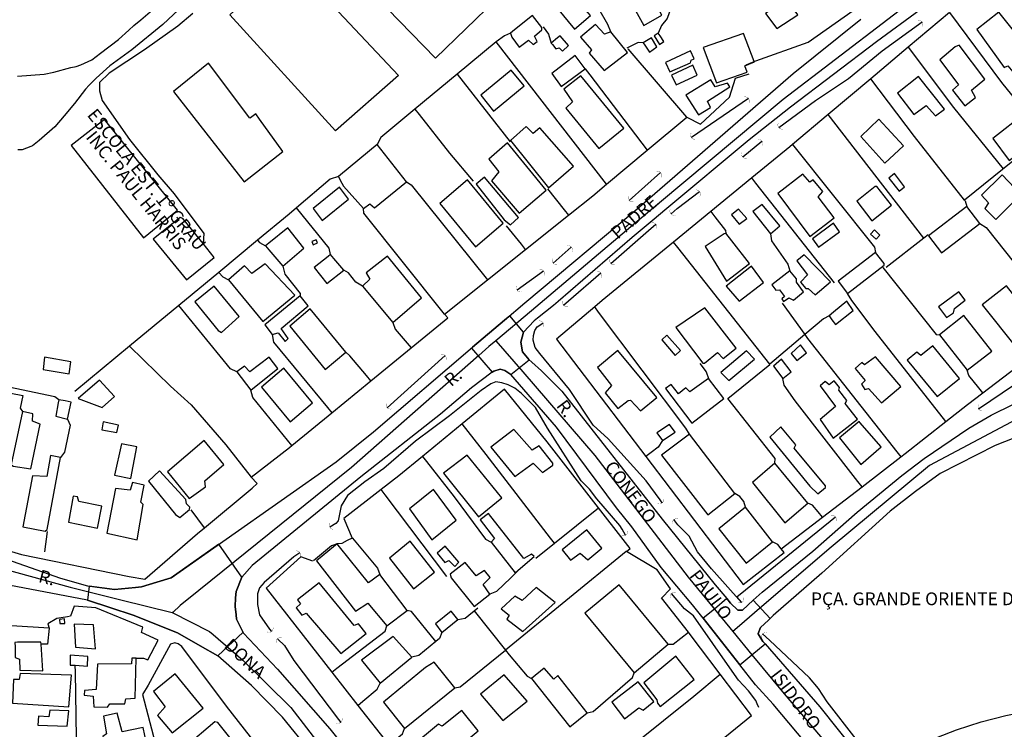
# Model space of a CAD drawing. Units: millimetres. Extents: x 175896 to 180721, y 1668726 to 1671507.
# Drawn here: x 177842 to 178034, y 1670447 to 1670585 of the extents above; entities that cross this region are included whole.
import ezdxf
from ezdxf.enums import TextEntityAlignment as Align

# ---------------------------------------------------------------- set-up
doc = ezdxf.new("R2010")
doc.units = ezdxf.units.MM
for name, color, linetype in [('V-AREA_VERDE', 3, 'Continuous'), ('V-BUEIRO', 5, 'Continuous'), ('V-CRUZAMENTO', 1, 'Continuous'), ('V-EDIFICACAO', 7, 'Continuous'), ('V-EDIFICACAO_IDENTIFICADA', 210, 'Continuous'), ('V-EIXO_DE_LOGRADOURO', 3, 'Continuous'), ('V-LOTE', 1, 'Continuous'), ('V-NOME_DOS_LOGRADOUROS', 7, 'Continuous'), ('V-QUADRA', 21, 'Continuous'), ('V-REFERENCIA', 6, 'Continuous'), ('V-TESTADA', 5, 'Continuous'), ('V-VALETA', 173, 'Continuous')]:
    doc.layers.add(name, color=color, linetype=linetype)

# ---------------------------------------------------------------- blocks, each defined once
blk = doc.blocks.new('305')
at = {"color": 0, "linetype": 'ByBlock', "lineweight": -2, "const_width": 0.05}
blk.add_lwpolyline([(0.73, 0.39, 0.60863), (-0.73, 0.38)], format="xyb", dxfattribs=at)
blk = doc.blocks.new('872FIIIP_img_geo')
at = {"layer": 'V-AREA_VERDE'}
blk.add_lwpolyline([(178038.08, 1670504.28), (178032.61, 1670502.14), (178021.88, 1670496.67), (178017.05, 1670493.19), (178012.07, 1670489.34), (177998.75, 1670477.25), (177989.27, 1670468.95), (177988.32, 1670468.06), (177988.32, 1670468.06), (177986.75, 1670466.59), (177986.29, 1670465.45), (177986.29, 1670465.44), (177986.29, 1670465.44), (177986.35, 1670465.35), (177986.35, 1670465.35), (177987.24, 1670463.9), (177987.67, 1670463.4), (177987.67, 1670463.4), (177998.34, 1670451.12), (178009.65, 1670436.99)], dxfattribs=at)
at = {"layer": 'V-CRUZAMENTO'}
for points in [[(177940.02, 1670522.36), (177940.48, 1670524.32), (177937.81, 1670527.51), (177936.77, 1670526.64), (177930.56, 1670521.35), (177930.55, 1670521.34), (177930.38, 1670521.19), (177934.4, 1670516.48), (177934.69, 1670516.7), (177935.93, 1670517.06), (177936.84, 1670516.8), (177938.06, 1670516.01), (177941.6, 1670518.87), (177940.33, 1670520.44)], [(177884.4, 1670473.66), (177885.49, 1670476.47), (177881, 1670482.86), (177871.7, 1670476.33), (177868.9, 1670475.47), (177865.93, 1670474.55), (177864.79, 1670474.44), (177860.68, 1670474.05), (177855.72, 1670474.69), (177855.37, 1670471.94), (177859.96, 1670470.45), (177864.3, 1670469.04), (177872.96, 1670465.59), (177877.41, 1670463.02), (177880.83, 1670461.05), (177885.76, 1670465.68), (177884.49, 1670468.22), (177884.4, 1670469.08), (177884.39, 1670469.07), (177884.19, 1670470.73), (177884.31, 1670472.39)], [(177982.74, 1670459.32), (177985.1, 1670461.27), (177985.1, 1670461.27), (177987.67, 1670463.4), (177987.67, 1670463.4), (177987.24, 1670463.9), (177986.35, 1670465.35), (177986.35, 1670465.35), (177986.29, 1670465.44), (177986.29, 1670465.44), (177986.29, 1670465.45), (177986.75, 1670466.59), (177988.32, 1670468.06), (177988.32, 1670468.06), (177988.67, 1670468.39), (177988.67, 1670468.39), (177985.36, 1670471.93), (177985.36, 1670471.93), (177983.25, 1670470.01), (177982.34, 1670469.96), (177980.94, 1670471.39), (177980.23, 1670472.24), (177980.23, 1670472.24), (177977.77, 1670470.2), (177977.77, 1670470.2), (177975.6, 1670468.41), (177975.6, 1670468.41), (177982.74, 1670459.32)]]:
    blk.add_lwpolyline(points, close=True, dxfattribs=at)
at = {"layer": 'V-EDIFICACAO'}
for points in [[(177950.16, 1670590.12), (177949.31, 1670589.42), (177947.11, 1670587.61), (177950.45, 1670583.5), (177953.6, 1670586.14), (177950.83, 1670589.35), (177950.16, 1670590.12)], [(177961.4, 1670588.88), (177963.98, 1670584.2), (177967.51, 1670586.24), (177964.96, 1670590.92), (177961.4, 1670588.88)], [(177988.58, 1670588.47), (177989.09, 1670587.48), (177987.78, 1670586.56), (177989.95, 1670583.63), (177994.09, 1670586.3), (177991.32, 1670590.06), (177988.58, 1670588.47)], [(177937.94, 1670582.71), (177938.2, 1670581.9), (177939.66, 1670579.97), (177941.48, 1670581.34), (177942.37, 1670580.48), (177943.19, 1670581.08), (177942.69, 1670582.1), (177944.09, 1670583.37), (177944.09, 1670583.79), (177942.24, 1670586.14), (177938.77, 1670583.37), (177937.94, 1670582.71)], [(178029, 1670583.44), (178034.35, 1670576.02), (178035.08, 1670576.31), (178036.35, 1670574.75), (178040.33, 1670577.99), (178033.33, 1670586.81), (178029, 1670583.44)], [(177956.34, 1670582.51), (177954.59, 1670584.39), (177951.63, 1670581.94), (177953.76, 1670579.43), (177953.35, 1670578.79), (177956.24, 1670575.42), (177960.79, 1670578.95), (177957.58, 1670582.96), (177956.34, 1670582.51)], [(177945.93, 1670580.76), (177946.15, 1670580.48), (177946.82, 1670579.65), (177947.46, 1670579.81), (177948.1, 1670579.2), (177949.27, 1670580.29), (177947.65, 1670582.16), (177947.18, 1670581.78), (177945.93, 1670580.76)], [(177966.81, 1670582.71), (177966.02, 1670582.18), (177967.03, 1670580.51), (177967.89, 1670581.08), (177967.16, 1670582.18), (177966.81, 1670582.71)], [(177985.56, 1670577.17), (177983.49, 1670582.64), (177975.56, 1670579.87), (177978.2, 1670573), (177984.16, 1670575.1), (177983.74, 1670576.34), (177985.59, 1670577.1)], [(177963.88, 1670580.8), (177964.17, 1670580.37), (177965.09, 1670578.98), (177966.56, 1670580.03), (177965.5, 1670581.78), (177964.88, 1670581.4), (177963.88, 1670580.8)], [(178024.8, 1670580.03), (178021.77, 1670577.49), (178025.43, 1670572.58), (178024.29, 1670571.53), (178026.68, 1670568.48), (178028.74, 1670570.13), (178027.98, 1670571.57), (178030.56, 1670573.7), (178025.56, 1670580.32), (178024.8, 1670580.03)], [(177946.06, 1670574.84), (177947.84, 1670572.27), (177952.52, 1670575.74), (177950.61, 1670578.31), (177946.06, 1670574.84)], [(177968.21, 1670576.98), (177969.07, 1670575.13), (177973.08, 1670576.88), (177973.27, 1670577.39), (177973.81, 1670577.68), (177973.14, 1670579.27), (177968.21, 1670576.98)], [(177969.42, 1670574.49), (177970.31, 1670572.58), (177974.42, 1670574.49), (177973.59, 1670576.44), (177969.42, 1670574.49)], [(177932.15, 1670570.58), (177934.66, 1670567.49), (177940.62, 1670572.39), (177938.13, 1670575.48), (177932.15, 1670570.58)], [(177951.72, 1670574.37), (177948.38, 1670571.79), (177950.1, 1670569.31), (177948.8, 1670568.07), (177955.19, 1670560.17), (177960.13, 1670564.15), (177951.72, 1670574.37)], [(177972.19, 1670570.58), (177974.7, 1670566.76), (177977.03, 1670568.19), (177976.45, 1670569.4), (177980.78, 1670572.2), (177980.34, 1670572.93), (177977.92, 1670572.2), (177977.09, 1670573.6), (177972.19, 1670570.58)], [(178013.5, 1670570.99), (178016.71, 1670566.79), (178019.13, 1670568.57), (178020.95, 1670566.57), (178022.67, 1670567.84), (178017.61, 1670574.24), (178013.5, 1670570.99)], [(178032.15, 1670562.15), (178035.33, 1670557.85), (178041.54, 1670562.72), (178038.42, 1670567.08), (178032.15, 1670562.15)], [(178009.87, 1670565.93), (178006.34, 1670562.53), (178011.02, 1670557.28), (178014.68, 1670560.71), (178009.87, 1670565.93)], [(177943.7, 1670564.18), (177942.37, 1670563.1), (177941.06, 1670564.47), (177937.97, 1670561.7), (177945.42, 1670552.5), (177950.26, 1670556.7), (177943.7, 1670564.18)], [(177937.37, 1670561.29), (177933.77, 1670558.07), (177935.71, 1670555.59), (177934.28, 1670553.87), (177939.69, 1670547.54), (177944.91, 1670552.06), (177937.37, 1670561.29)], [(177904.37, 1670554.7), (177904.72, 1670554.01), (177905.35, 1670552.79), (177909.27, 1670548.46), (177910.51, 1670549.35), (177911.4, 1670548.59), (177917.64, 1670553.65), (177911.94, 1670560.94), (177904.78, 1670555.04), (177904.37, 1670554.7)], [(178012.93, 1670555.3), (178011.84, 1670554.35), (178013.88, 1670551.83), (178014.9, 1670552.69), (178012.93, 1670555.3)], [(177929.57, 1670554.03), (177924.16, 1670549.41), (177931.13, 1670540.98), (177936.51, 1670545.56), (177929.57, 1670554.03)], [(177932.88, 1670554.6), (177931.26, 1670553.17), (177936.73, 1670546.23), (177937.97, 1670545.25), (177939.53, 1670546.68), (177932.88, 1670554.6)], [(177997.05, 1670554.03), (177996.38, 1670553.62), (177995.01, 1670555.18), (177990.17, 1670551.39), (177996.44, 1670542.99), (178001.18, 1670546.61), (177998.06, 1670550.72), (177998.95, 1670551.8), (177997.05, 1670554.03)], [(178029.89, 1670551.07), (178031.29, 1670549.54), (178030.56, 1670548.43), (178032.69, 1670546.33), (178037.62, 1670551.16), (178033.96, 1670555.02), (178029.89, 1670551.07)], [(177899.43, 1670548.43), (177901.21, 1670546.1), (177906.34, 1670550.24), (177904.59, 1670552.63), (177899.43, 1670548.43)], [(178009.14, 1670552.76), (178005.61, 1670549.89), (178008.53, 1670546.07), (178012.32, 1670549.1), (178009.52, 1670552.76), (178009.14, 1670552.76)], [(177981.1, 1670547.19), (177982.63, 1670545.37), (177984.09, 1670546.49), (177982.47, 1670548.3), (177981.1, 1670547.19)], [(177987.08, 1670549.26), (177985.27, 1670547.86), (177988.71, 1670543.53), (177990.52, 1670545.05), (177987.08, 1670549.26)], [(178019.58, 1670543.08), (178022.09, 1670539.8), (178029.57, 1670545.5), (178027.09, 1670548.84), (178019.58, 1670543.08)], [(177877.96, 1670541.59), (177874.03, 1670546.49), (177873.46, 1670546.71), (177868.24, 1670542.48), (177874.73, 1670534.52), (177880.15, 1670538.85)], [(177996.95, 1670542.51), (177998.13, 1670540.88), (178002.2, 1670543.91), (178001.02, 1670545.6), (177996.95, 1670542.51)], [(177890.17, 1670541.14), (177890.8, 1670540.4), (177893.54, 1670537.16), (177897.65, 1670540.73), (177894.5, 1670544.67), (177890.8, 1670541.65), (177890.17, 1670541.14)], [(178009.04, 1670544.29), (178008.28, 1670543.46), (178009.36, 1670542.48), (178010.09, 1670543.27), (178009.04, 1670544.29)], [(177900.01, 1670542.35), (177899.21, 1670542.03), (177899.43, 1670541.33), (177900.32, 1670541.71), (177900.01, 1670542.35)], [(177979.99, 1670543.65), (177979.71, 1670543.47), (177975.98, 1670541.04), (177980.15, 1670534.26), (177984.6, 1670537.73), (177981.17, 1670542.13), (177979.99, 1670543.65)], [(178001.95, 1670534.23), (178003.73, 1670531.85), (178010.89, 1670537.38), (178010.92, 1670537.7), (178009.2, 1670539.83), (178001.95, 1670534.23)], [(177902.84, 1670539.48), (177902.35, 1670539.08), (177899.66, 1670536.91), (177902.11, 1670533.79), (177905.42, 1670536.4), (177903.49, 1670538.71), (177902.84, 1670539.48)], [(177909.81, 1670535.89), (177910.48, 1670534.65), (177909.11, 1670533.28), (177915, 1670526.21), (177920.6, 1670530.99), (177913.95, 1670539.17), (177909.81, 1670535.89)], [(177995.33, 1670539.39), (177993.89, 1670538.21), (177995.96, 1670535.47), (177994.59, 1670534.07), (177995.64, 1670532.8), (177996.09, 1670532.83), (177997.46, 1670531.59), (178000.45, 1670534.11), (177995.33, 1670539.39)], [(177887.47, 1670535.73), (177886.07, 1670537.26), (177882.91, 1670534.49), (177889.63, 1670526.37), (177895.84, 1670531.53), (177890.08, 1670537.64), (177887.47, 1670535.73)], [(177980.08, 1670533.28), (177982.63, 1670530.32), (177987.37, 1670534.01), (177985.05, 1670537.16), (177980.08, 1670533.28)], [(177988.99, 1670533.56), (177989.76, 1670532.48), (177990.46, 1670532.55), (177991.44, 1670531.27), (177990.97, 1670530.83), (177991.25, 1670530.29), (177992.33, 1670530.99), (177993.23, 1670530.57), (177995.2, 1670532.16), (177993.83, 1670534.04), (177993.83, 1670534.68), (177992.49, 1670536.27), (177988.99, 1670533.56)], [(177876.33, 1670530.22), (177880.88, 1670524.65), (177881.58, 1670524.21), (177885.01, 1670527.33), (177880.15, 1670533.25), (177876.33, 1670530.22)], [(178021.55, 1670529.24), (178023.11, 1670527.14), (178024.45, 1670528.06), (178024.67, 1670528.89), (178026.71, 1670530.54), (178025.47, 1670532.16), (178021.55, 1670529.24)], [(178030.05, 1670529.65), (178036.77, 1670521.22), (178041.38, 1670524.97), (178034.79, 1670533.37), (178030.05, 1670529.65)], [(177890.01, 1670525.74), (177891.44, 1670523.86), (177892.62, 1670524.18), (177893.99, 1670522.49), (177894.59, 1670523.03), (177893.19, 1670525.04), (177898.45, 1670529.43), (177896.92, 1670531.4), (177890.01, 1670525.74)], [(178000.16, 1670527.49), (178000.71, 1670526.73), (178001.41, 1670525.77), (178004.87, 1670528.54), (178003.63, 1670530.32), (178001.05, 1670528.22), (178000.16, 1670527.49)], [(177898.89, 1670528.82), (177894.88, 1670525.48), (177901.76, 1670516.98), (177905.83, 1670520.36), (177898.89, 1670528.82)], [(177970.28, 1670525.23), (177975.53, 1670518.26), (177975.82, 1670518.22), (177978.36, 1670520.29), (177979.51, 1670519.15), (177982.02, 1670521.18), (177975.94, 1670529.05), (177970.28, 1670525.23)], [(178026.45, 1670527.52), (178021.71, 1670523.76), (178027.15, 1670516.89), (178031.96, 1670520.61), (178026.45, 1670527.52)], [(177968.5, 1670523.73), (177967.51, 1670522.81), (177970.12, 1670519.75), (177971.14, 1670520.71), (177968.5, 1670523.73)], [(177958.95, 1670520.71), (177954.94, 1670517.4), (177957.68, 1670513.9), (177956.43, 1670512.46), (177958.95, 1670509.41), (177960.95, 1670510.97), (177961.37, 1670511), (177963.34, 1670508.9), (177966.52, 1670511.54), (177958.95, 1670520.71)], [(177979.03, 1670516.44), (177980.62, 1670514.82), (177985.59, 1670519.05), (177984.06, 1670520.64), (177979.03, 1670516.44)], [(177992.75, 1670520.1), (177993.89, 1670518.73), (177995.74, 1670520.26), (177994.56, 1670521.85), (177992.75, 1670520.1)], [(178020.44, 1670521.6), (178018.11, 1670519.75), (178017.32, 1670520.36), (178015.44, 1670518.8), (178021.27, 1670511.73), (178025.66, 1670515.26), (178020.44, 1670521.6)], [(177847.01, 1670519.4), (177846.73, 1670516.98), (177851.82, 1670516.16), (177852.11, 1670518.51), (177847.01, 1670519.4)], [(177887.08, 1670516.54), (177886.07, 1670517.68), (177884.54, 1670516.54), (177887.27, 1670512.97), (177892.53, 1670517.17), (177890.84, 1670519.4), (177887.08, 1670516.54)], [(177990.9, 1670518.99), (177989.34, 1670517.65), (177991.16, 1670515.26), (177992.78, 1670516.54), (177990.9, 1670518.99)], [(178009.2, 1670519.5), (178007.1, 1670517.91), (178006.59, 1670518.35), (178005.29, 1670517.21), (178007.2, 1670514.85), (178006.47, 1670514.12), (178007.13, 1670513.1), (178007.87, 1670513.32), (178010.41, 1670510.49), (178014.17, 1670513.7), (178009.2, 1670519.5)], [(177893.74, 1670517.27), (177889.38, 1670513.55), (177894.98, 1670506.8), (177899.34, 1670510.52), (177893.74, 1670517.27)], [(177857.74, 1670514.95), (177853.6, 1670511.32), (177858.25, 1670509.6), (177860.64, 1670511.7), (177857.74, 1670514.95)], [(177972.98, 1670512.65), (177972.22, 1670513.42), (177970.76, 1670512.27), (177969.32, 1670514.09), (177968.24, 1670513.26), (177973.37, 1670506.51), (177979.64, 1670511.35), (177976.64, 1670515.23), (177972.98, 1670512.65)], [(178002.07, 1670512.97), (178002.2, 1670513.51), (178001.15, 1670514.79), (178000.16, 1670514.02), (177999.37, 1670514.63), (177998.41, 1670513.83), (178001.44, 1670509.79), (177998.41, 1670507.24), (178000.96, 1670503.62), (178005.73, 1670507.31), (178003.28, 1670510.33), (178003.63, 1670510.94), (178002.07, 1670512.97)], [(177849.78, 1670511.1), (177849.66, 1670510.48), (177849.18, 1670507.88), (177851.5, 1670507.31), (177852.23, 1670510.62), (177851.01, 1670510.86), (177849.78, 1670511.1)], [(177840.52, 1670498.46), (177840.9, 1670498.11), (177844.31, 1670497.57), (177846.15, 1670506.32), (177844.63, 1670506.93), (177844.75, 1670508.33), (177842.72, 1670508.77), (177840.52, 1670498.46)], [(177858.44, 1670506.77), (177858.18, 1670505.24), (177861.14, 1670504.67), (177861.46, 1670506.13), (177858.44, 1670506.77)], [(177938.61, 1670505.3), (177934.12, 1670501.8), (177938.8, 1670496.07), (177942.4, 1670498.71), (177944.24, 1670496.9), (177946.22, 1670498.33), (177946.25, 1670498.68), (177943.58, 1670502.12), (177942.18, 1670501.23), (177938.61, 1670505.3)], [(177966.52, 1670504.6), (177967.64, 1670503.11), (177970.12, 1670504.79), (177969.04, 1670506.29), (177966.52, 1670504.6)], [(177990.78, 1670505.78), (177988.58, 1670503.81), (177996.38, 1670494.23), (177998, 1670492.73), (177999.5, 1670493.97), (177999.5, 1670494.29), (177993.32, 1670501.61), (177993.67, 1670502.28), (177990.78, 1670505.78)], [(178006.19, 1670506.68), (178006.05, 1670506.83), (178002.2, 1670503.65), (178006.37, 1670498.46), (178010.35, 1670501.9)], [(177967.48, 1670500.24), (177976.52, 1670488.59), (177981.74, 1670492.79), (177972.92, 1670504.38), (177967.48, 1670500.24)], [(177862.04, 1670502.5), (177860.67, 1670496.36), (177863.88, 1670495.72), (177865, 1670501.9), (177862.04, 1670502.5)], [(177871.01, 1670497), (177875.24, 1670491.78), (177878.43, 1670494.1), (177878.27, 1670495.25), (177881.99, 1670498.43), (177878.17, 1670503.14), (177871.01, 1670497)], [(177844.66, 1670496.26), (177842.75, 1670486.27), (177847.14, 1670485.41), (177847.49, 1670485.73), (177850.13, 1670499.83), (177848.19, 1670500.21), (177847.43, 1670496.07), (177844.66, 1670496.26)], [(177929.51, 1670500.27), (177924.89, 1670496.74), (177931.7, 1670488.24), (177936.26, 1670491.94), (177929.51, 1670500.27)], [(177985.21, 1670494.96), (177991.54, 1670487.07), (177995.99, 1670490.89), (177989.6, 1670498.71), (177985.21, 1670494.96)], [(177869.48, 1670497.22), (177867.32, 1670495.21), (177872.6, 1670488.66), (177873.43, 1670488.08), (177875.28, 1670489.68), (177875.34, 1670490.09), (177874.73, 1670490.76), (177874.58, 1670491.59), (177869.48, 1670497.22)], [(177860.86, 1670493.78), (177859.14, 1670485.03), (177865.06, 1670483.72), (177866.27, 1670490.63), (177865.79, 1670491.08), (177866.43, 1670494.42), (177864.2, 1670494.9), (177863.75, 1670493.46), (177860.86, 1670493.78)], [(177853.67, 1670491.24), (177853.44, 1670492.13), (177852.58, 1670492.29), (177851.66, 1670487.16), (177857.36, 1670486.02), (177858.22, 1670490.28), (177853.67, 1670491.24)], [(177922.92, 1670493.56), (177918.27, 1670489.8), (177922.63, 1670483.76), (177927.38, 1670487.58), (177922.92, 1670493.56)], [(177978.65, 1670485.89), (177984, 1670479.17), (177989.09, 1670483.31), (177983.84, 1670490.12), (177978.65, 1670485.89)], [(177939.95, 1670478.22), (177942.56, 1670480.48), (177942.08, 1670480.92), (177940.58, 1670480.06), (177933.68, 1670488.85), (177932.05, 1670487.64), (177934.82, 1670484.01), (177934.19, 1670483.25), (177938.87, 1670477.29)], [(177948.06, 1670481.75), (177949.69, 1670479.75), (177951.56, 1670481.11), (177953.06, 1670479.81), (177955.83, 1670482.1), (177952.9, 1670485.7), (177948.06, 1670481.75)], [(177904.11, 1670482.96), (177903.42, 1670482.39), (177900.07, 1670479.62), (177907.71, 1670469.78), (177910.13, 1670471.38), (177913.82, 1670466.95), (177917.83, 1670469.94), (177912.48, 1670476.98), (177910.22, 1670475.32), (177904.57, 1670482.39), (177904.11, 1670482.96)], [(177918.4, 1670483.47), (177914.33, 1670480.16), (177919.01, 1670474.14), (177923.11, 1670477.39), (177918.4, 1670483.47)], [(177925.24, 1670482.48), (177923.68, 1670481.15), (177925.12, 1670479.33), (177925.91, 1670479.71), (177927.09, 1670478.54), (177927.89, 1670479.36), (177925.24, 1670482.48)], [(177931.26, 1670476.69), (177929.09, 1670479.33), (177926.2, 1670477.01), (177926.39, 1670476.34), (177930.91, 1670470.68), (177933.93, 1670473.13), (177932.66, 1670475), (177934, 1670476.37), (177932.91, 1670477.74), (177931.26, 1670476.69)], [(177900.61, 1670475.35), (177896.38, 1670472.01), (177896.95, 1670471.22), (177896.12, 1670470.42), (177897.24, 1670469.02), (177898.06, 1670469.43), (177904.87, 1670461.54), (177909.81, 1670465.42), (177908.28, 1670467.3), (177907.42, 1670467.01), (177900.61, 1670475.35)], [(177959.17, 1670474.97), (177952.46, 1670469.4), (177962.1, 1670457.72), (177968.78, 1670463.32), (177959.17, 1670474.97)], [(177940.27, 1670471.85), (177938.8, 1670472.71), (177936.13, 1670470.23), (177937.72, 1670468.99), (177937.27, 1670468.22), (177940.39, 1670465.81), (177946.7, 1670471.5), (177943, 1670474.43), (177940.27, 1670471.85)], [(177923.3, 1670467.3), (177924.54, 1670465.65), (177927.69, 1670468.19), (177926.42, 1670469.82), (177923.3, 1670467.3)], [(177849.91, 1670468.16), (177849.97, 1670467.37), (177850.96, 1670467.4), (177850.93, 1670468.29), (177849.91, 1670468.16)], [(177852.77, 1670467.27), (177853.06, 1670462.78), (177856.94, 1670462.46), (177856.59, 1670467.11), (177852.77, 1670467.27)], [(177915.06, 1670464.88), (177908.88, 1670460.2), (177912.55, 1670455.75), (177918.72, 1670460.81), (177915.06, 1670464.88)], [(177846.34, 1670463.35), (177846.31, 1670463.77), (177841.74, 1670463.71), (177841.22, 1670463.7), (177841.24, 1670462.84), (177841.28, 1670460.75), (177842.14, 1670460.43), (177842.21, 1670458.29), (177846.66, 1670458.14)], [(177852.99, 1670459.22), (177855.42, 1670459.06), (177855.45, 1670460.97), (177852.04, 1670461.22), (177851.98, 1670459.28)], [(177963.98, 1670455.81), (177966.56, 1670452.5), (177966.68, 1670451.8), (177967.22, 1670451.2), (177973.81, 1670456.48), (177970.28, 1670461), (177963.98, 1670455.81)], [(177857.36, 1670459.47), (177857.07, 1670454.48), (177854.81, 1670454.32), (177854.75, 1670453.42), (177856.47, 1670453.17), (177856.66, 1670451.1), (177859.3, 1670451.04), (177859.74, 1670451.71), (177862.67, 1670451.71), (177862.86, 1670452.66), (177864.68, 1670452.79), (177864.87, 1670460.59), (177864.07, 1670460.59), (177863.98, 1670459.5), (177857.36, 1670459.47)], [(177921.36, 1670458.77), (177913.15, 1670452.02), (177917.29, 1670446.9), (177927.12, 1670454.83), (177923.08, 1670459.82), (177921.36, 1670458.77)], [(177842.27, 1670457.63), (177842.05, 1670456.42), (177840.97, 1670456.42), (177840.78, 1670451.8), (177851.76, 1670451.1), (177852.3, 1670457.31), (177842.27, 1670457.63)], [(177872.51, 1670457.56), (177868.27, 1670454.09), (177870.57, 1670451.13), (177869.07, 1670449.41), (177871.9, 1670446.04), (177877.95, 1670450.82), (177872.51, 1670457.56)], [(177936.73, 1670457.37), (177932.12, 1670453.58), (177936.45, 1670448.46), (177941.22, 1670452.22), (177936.73, 1670457.37)], [(177947.24, 1670457.21), (177946.41, 1670456.54), (177944.56, 1670458.64), (177942.08, 1670456.67), (177949.56, 1670447.19), (177952.93, 1670449.96), (177947.24, 1670457.21)], [(177957.74, 1670452.02), (177960.22, 1670448.78), (177963.05, 1670450.94), (177963.85, 1670450.43), (177965.98, 1670452.15), (177962.9, 1670455.97), (177957.74, 1670452.02)], [(177848.06, 1670450.43), (177847.87, 1670449.19), (177845.84, 1670449.26), (177845.71, 1670447.54), (177851.41, 1670447.35), (177851.72, 1670450.34), (177848.06, 1670450.43)], [(177862.13, 1670446.26), (177861.21, 1670449.89), (177858.53, 1670449.29), (177859.11, 1670445.85), (177858.41, 1670445.31), (177859.24, 1670441.52), (177860.92, 1670441.84), (177861.59, 1670442.83), (177866.94, 1670443.94), (177866.27, 1670447.06), (177862.13, 1670446.26)], [(177923.94, 1670447.73), (177918.53, 1670443.21), (177920.18, 1670441.04), (177921.36, 1670441.2), (177923.59, 1670438.59), (177929.32, 1670443.24), (177928.97, 1670444.2), (177931.67, 1670446.42), (177928.49, 1670450.37), (177924.64, 1670447.31), (177923.94, 1670447.73)], [(177880.81, 1670448.08), (177880.27, 1670448.17), (177874.58, 1670443.34), (177875.5, 1670441.94), (177874.16, 1670440.76), (177876.77, 1670437.54), (177884.22, 1670443.85), (177880.81, 1670448.08)]]:
    blk.add_lwpolyline(points, close=True, dxfattribs=at)
at = {"layer": 'V-EDIFICACAO_IDENTIFICADA'}
for points in [[(177885.99, 1670553.66), (177893.51, 1670559.58), (177888.99, 1670565.92), (177888.26, 1670566.96), (177888.26, 1670566.96), (177887.21, 1670566.15), (177887.1, 1670566.07), (177879, 1670576.81), (177872.18, 1670571.3), (177885.99, 1670553.66)], [(177866.31, 1670542.73), (177872.95, 1670548.12), (177872.95, 1670548.12), (177858.73, 1670565.83), (177852.2, 1670560.76), (177866.31, 1670542.73)]]:
    blk.add_lwpolyline(points, close=True, dxfattribs=at)
at = {"layer": 'V-EIXO_DE_LOGRADOURO'}
for points in [[(178049.72, 1670612.57), (178021.83, 1670593.25), (177991.22, 1670569.73), (177962.31, 1670545.6), (177942.04, 1670528.47), (177935.12, 1670522.62)], [(177935.12, 1670522.62), (177933.76, 1670521.47), (177931.81, 1670519.75), (177906.91, 1670497.83), (177877.12, 1670473.83), (177873.5, 1670470.91), (177872.04, 1670469.51), (177871.9, 1670469.54)], [(177935.12, 1670522.62), (177940.35, 1670516.55), (177954.44, 1670500.19), (177972.66, 1670476.43), (177977.77, 1670470.2), (177981.37, 1670465.82)], [(178099.37, 1670452.07), (178094.8, 1670457.04), (178078.71, 1670474.56), (178058.42, 1670497.11), (178047.97, 1670508.11), (178045.9, 1670508.54), (178037.77, 1670507.81), (178019.79, 1670498.27), (178000.6, 1670482.29), (177986.61, 1670470.31), (177982.65, 1670466.92), (177981.37, 1670465.82)], [(177801.62, 1670485.23), (177805.18, 1670484.84), (177808.07, 1670484.41), (177817.82, 1670482.96), (177825.93, 1670481.67), (177852, 1670474.5), (177861.89, 1670472.04), (177871.9, 1670469.54)], [(177871.9, 1670469.54), (177879.18, 1670465.84), (177879.92, 1670465.21), (177885.74, 1670460.25), (177895.09, 1670450.95), (177907.97, 1670434.24), (177921.58, 1670417.16), (177929.23, 1670407.3), (177931.39, 1670404.52)], [(177981.37, 1670465.82), (177985.1, 1670461.27), (177991.37, 1670453.64), (178010.08, 1670431.7), (178024.9, 1670417.42), (178032.8, 1670412.5), (178036.2, 1670411.16), (178040.82, 1670410.37), (178046.4, 1670411.22), (178053.57, 1670414.68), (178071.79, 1670426.6), (178089.77, 1670442.71), (178094.65, 1670447.56), (178098.88, 1670451.77), (178099.37, 1670452.07)]]:
    blk.add_lwpolyline(points, dxfattribs=at)
at = {"layer": 'V-LOTE'}
for points in [[(177930.81, 1670594.06), (177935.16, 1670589.36), (177923.3, 1670577.81), (177902.21, 1670599.64), (177913.83, 1670612.43), (177930.81, 1670594.06)], [(177883.2, 1670586.28), (177894.84, 1670597.11), (177916.1, 1670574.44), (177903.83, 1670563.65), (177883.2, 1670586.28)], [(177969.94, 1670593.69), (177969.97, 1670593.48), (177969.67, 1670588.67), (177968.55, 1670585.59), (177967.43, 1670584.18), (177966.81, 1670582.71)], [(177957.58, 1670582.96), (177956.95, 1670584.41), (177955.19, 1670587.42), (177953.7, 1670589.29), (177951.58, 1670591.55), (177951.31, 1670591.29), (177950.16, 1670590.12)], [(177985.88, 1670577.3), (177996.08, 1670580.91), (178004.89, 1670587.14), (178001.56, 1670590.01), (177995.01, 1670587.28), (177993.49, 1670588.95)], [(178023.65, 1670586.73), (178015.58, 1670579.93)], [(178023.65, 1670586.73), (178033.85, 1670573.06), (178038.34, 1670567.55)], [(177937.94, 1670582.71), (177936.77, 1670582.18), (177935.19, 1670581.03)], [(177944.33, 1670583.92), (177945.42, 1670582.48), (177945.93, 1670580.76)], [(177935.19, 1670581.03), (177927.55, 1670574.69)], [(177956.74, 1670553.21), (177935.19, 1670581.03)], [(177963.88, 1670580.8), (177962.88, 1670580.86), (177960.69, 1670579.75)], [(177972.39, 1670566.31), (177960.96, 1670579.63)], [(178015.58, 1670579.93), (178008.3, 1670573.8)], [(178015.58, 1670579.93), (178024.47, 1670568.2), (178034.14, 1670556.19)], [(177927.55, 1670574.69), (177919.31, 1670567.86)], [(177927.55, 1670574.69), (177937.93, 1670561.44)], [(177952.52, 1670575.74), (177953.49, 1670574.57), (177964.64, 1670559.82)], [(177972.39, 1670566.31), (177975.06, 1670564.9), (177980.71, 1670570.19), (177981.87, 1670573.93)], [(178008.3, 1670573.8), (178000.01, 1670566.82)], [(178026.62, 1670550.09), (178016.82, 1670562.49), (178008.3, 1670573.8)], [(177919.31, 1670567.86), (177912.64, 1670562.32), (177911.94, 1670560.94)], [(177919.31, 1670567.86), (177920.14, 1670566.8), (177926.04, 1670559.28), (177930.66, 1670553.8)], [(178000.01, 1670566.82), (177993.01, 1670560.93)], [(178018.66, 1670542.63), (178000.01, 1670566.82)], [(177964.64, 1670559.82), (177972.39, 1670566.31)], [(177956.74, 1670553.21), (177964.64, 1670559.82)], [(177993.01, 1670560.93), (177992.48, 1670560.48), (177985.09, 1670554.42)], [(177993.01, 1670560.93), (178009.03, 1670540.9), (178009.2, 1670539.83)], [(178036.01, 1670557.7), (178026.62, 1670550.09)], [(177904.37, 1670554.7), (177902.78, 1670554.16), (177896.18, 1670548.55)], [(177917.64, 1670553.65), (177918.58, 1670553.06), (177933.48, 1670534.5)], [(177985.09, 1670554.42), (177977.11, 1670547.87)], [(178001.22, 1670533.96), (177985.89, 1670553.41), (177985.09, 1670554.42)], [(177945.22, 1670552.27), (177948.48, 1670548.16), (177949.28, 1670547.14)], [(177949.28, 1670547.14), (177954.03, 1670550.94), (177956.74, 1670553.21)], [(178026.62, 1670550.09), (178026.73, 1670549.95), (178027.09, 1670548.84)], [(177896.18, 1670548.55), (177894.79, 1670547.37), (177888.6, 1670542.24)], [(177902.84, 1670539.48), (177902.54, 1670540.71), (177896.18, 1670548.55)], [(177925.11, 1670527.8), (177924.84, 1670528.13), (177909.32, 1670547.56), (177909.27, 1670548.46)], [(177977.11, 1670547.87), (177969.8, 1670541.87)], [(177977.11, 1670547.87), (177977.89, 1670546.84), (177979.95, 1670544.13), (177979.99, 1670543.65)], [(177940.93, 1670540.46), (177949.28, 1670547.14)], [(177940.93, 1670540.46), (177940.11, 1670541.47), (177937.19, 1670545.04)], [(178029.57, 1670545.5), (178030.85, 1670544.72), (178036.36, 1670537.78), (178044.39, 1670527.26)], [(177888.6, 1670542.24), (177881.03, 1670535.98)], [(177888.6, 1670542.24), (177888.96, 1670541.81), (177890.17, 1670541.14)], [(177969.8, 1670541.87), (177955.88, 1670530.46), (177954.43, 1670529.23)], [(177988.59, 1670518.02), (177970.61, 1670540.85), (177969.8, 1670541.87)], [(177988.71, 1670543.53), (177988.95, 1670542.16), (177992.13, 1670537.57), (177992.49, 1670536.27)], [(178018.66, 1670542.63), (178011.31, 1670536.94)], [(178019.51, 1670543.29), (178018.66, 1670542.63)], [(177933.48, 1670534.5), (177940.93, 1670540.46)], [(177881.03, 1670535.98), (177873.21, 1670529.51)], [(177881.03, 1670535.98), (177881.79, 1670535.12), (177882.91, 1670534.49)], [(177893.54, 1670537.16), (177893.94, 1670535.62), (177896.92, 1670531.86), (177896.92, 1670531.4)], [(177909.11, 1670533.28), (177907.8, 1670534.09), (177906.35, 1670535.87), (177905.42, 1670536.4)], [(178010.68, 1670536.95), (178021.07, 1670523.85), (178021.71, 1670523.76)], [(177925.11, 1670527.8), (177933.48, 1670534.5)], [(178022.96, 1670506.83), (178009.17, 1670524.42), (178004.64, 1670530.5), (178003.73, 1670531.85)], [(177873.21, 1670529.51), (177863.62, 1670521.56)], [(177884.54, 1670516.54), (177883.33, 1670517.1), (177873.21, 1670529.51)], [(177954.43, 1670529.23), (177946.96, 1670522.91), (177964.4, 1670499.98)], [(177972.92, 1670504.38), (177972.21, 1670505.55), (177955.18, 1670528.23), (177954.43, 1670529.23)], [(177991.04, 1670529.97), (177995.43, 1670523.81)], [(177918.57, 1670521.23), (177925.72, 1670527.08), (177925.11, 1670527.8)], [(178000.16, 1670527.49), (177999.05, 1670526.88), (177995.43, 1670523.81)], [(178030.16, 1670512.43), (178046.33, 1670524.72), (178044.39, 1670527.26)], [(177915, 1670526.21), (177915.48, 1670524.89), (177918.57, 1670521.23)], [(177891.44, 1670523.86), (177891.73, 1670522.34), (177902.23, 1670509.57), (177903.07, 1670508.55)], [(177995.43, 1670523.81), (177988.59, 1670518.02)], [(177995.43, 1670523.81), (177995.96, 1670523.07), (178013.37, 1670500.92), (178014.16, 1670499.92)], [(177863.62, 1670521.56), (177852.89, 1670512.68)], [(177863.62, 1670521.56), (177871.62, 1670513.76), (177875.6, 1670510.13), (177882.4, 1670502.31), (177887.36, 1670495.96)], [(177910.72, 1670514.81), (177918.57, 1670521.23)], [(177910.72, 1670514.81), (177909.84, 1670515.85), (177906.6, 1670519.7), (177905.83, 1670520.36)], [(177974.91, 1670518.15), (177976.18, 1670516.57), (177976.64, 1670515.23)], [(177989.6, 1670498.71), (177989.67, 1670499.64), (177980.4, 1670511.31), (177988.63, 1670517.96), (177988.59, 1670518.02)], [(178030.16, 1670512.43), (178029.38, 1670513.44), (178027.48, 1670515.85), (178027.15, 1670516.89)], [(177849.78, 1670511.1), (177849.01, 1670511.69), (177832.58, 1670515.09)], [(178006.6, 1670494.11), (178005.79, 1670495.15), (177993.57, 1670510.89), (177991.43, 1670513.93), (177991.16, 1670515.26)], [(177833.01, 1670513.78), (177842.78, 1670511.9), (177842.26, 1670509.47), (177842.72, 1670508.77)], [(177895.29, 1670502.18), (177887.69, 1670511.5), (177887.27, 1670512.97)], [(177903.07, 1670508.55), (177910.72, 1670514.81)], [(177955.15, 1670489.99), (177945.12, 1670502.84), (177936.83, 1670513.17), (177928.52, 1670506.36)], [(178022.96, 1670506.83), (178027.22, 1670510.19), (178030.16, 1670512.43)], [(177851.5, 1670507.31), (177852.03, 1670506.16), (177850.89, 1670500.84), (177850.13, 1670499.83)], [(177895.29, 1670502.18), (177903.07, 1670508.55)], [(177928.52, 1670506.36), (177920.8, 1670500.04)], [(177946.53, 1670483.07), (177945.75, 1670484.08), (177933.25, 1670500.42), (177928.52, 1670506.36)], [(178014.16, 1670499.92), (178015.04, 1670500.59), (178022.96, 1670506.83)], [(177887.36, 1670495.96), (177894.8, 1670501.78), (177895.29, 1670502.18)], [(177967.64, 1670503.11), (177966.8, 1670501.84), (177965.45, 1670500.79), (177964.4, 1670499.98)], [(177920.8, 1670500.04), (177916.16, 1670496.24), (177912.75, 1670493.58)], [(177920.8, 1670500.04), (177921.59, 1670499.02), (177926.98, 1670492.11), (177933.12, 1670483.89), (177934.19, 1670483.25)], [(177964.4, 1670499.98), (177983.39, 1670475.01), (177991.43, 1670481.28), (177990.83, 1670481.99)], [(178006.6, 1670494.11), (178014.16, 1670499.92)], [(177878.25, 1670486.1), (177887.54, 1670493.79), (177888.51, 1670494.75), (177887.36, 1670495.96)], [(177998.86, 1670488.16), (178006.6, 1670494.11)], [(177912.75, 1670493.58), (177905.46, 1670487.88), (177907.08, 1670484.08)], [(177925.52, 1670476.57), (177913.52, 1670492.55), (177912.75, 1670493.58)], [(177983.84, 1670490.12), (177983.54, 1670491.24), (177982.73, 1670492.19), (177981.74, 1670492.79)], [(177946.53, 1670483.07), (177955.15, 1670489.99)], [(177960.62, 1670481.43), (177961.34, 1670482.06), (177959.97, 1670483.81), (177955.15, 1670489.99)], [(177998.86, 1670488.16), (177998.01, 1670489.19), (177996.92, 1670490.5), (177995.99, 1670490.89)], [(177878.25, 1670486.1), (177875.64, 1670489.61)], [(177990.83, 1670481.99), (177998.86, 1670488.16)], [(177836.75, 1670482.58), (177842.5, 1670480.89), (177863.53, 1670476.55), (177866.6, 1670476.05), (177876.86, 1670484.95), (177878.25, 1670486.1)], [(177847.09, 1670481.38), (177847.58, 1670485.36)], [(177907.08, 1670484.08), (177906.08, 1670483.57), (177905.04, 1670483.04), (177904.11, 1670482.96)], [(177907.08, 1670484.08), (177907.1, 1670484.04), (177912.03, 1670478.17), (177912.48, 1670476.98)], [(177942.89, 1670480.15), (177946.53, 1670483.07)], [(177990.83, 1670481.99), (177990.15, 1670482.8), (177989.09, 1670483.31)], [(177899.41, 1670479.55), (177897.01, 1670480.39), (177890.3, 1670474.27), (177903.08, 1670457.9)], [(177960.62, 1670481.43), (177960.57, 1670481.46), (177936.97, 1670462.21)], [(177967.45, 1670472.36), (177969.23, 1670474.15), (177966.59, 1670477.87), (177960.62, 1670481.43)], [(177939.95, 1670478.22), (177938.03, 1670476.34), (177935.23, 1670473.61), (177933.93, 1670473.13)], [(177864.87, 1670460.59), (177866.34, 1670460.64), (177867.16, 1670460.32), (177869.16, 1670464.16), (177865.94, 1670465.65), (177866.18, 1670466.68), (177857.01, 1670470.45), (177852.82, 1670470.78), (177852.06, 1670468.79), (177851.49, 1670468.68)], [(177972.73, 1670465.67), (177967.44, 1670472.37)], [(177923.4, 1670463.87), (177918.65, 1670469.72), (177917.83, 1670469.94)], [(177927.69, 1670468.19), (177929.13, 1670468.43), (177931.59, 1670470.45)], [(177930.91, 1670469.89), (177936.97, 1670462.21)], [(177847.9, 1670466.47), (177840.56, 1670466.92)], [(177849.41, 1670468.39), (177847.66, 1670467.35), (177847.9, 1670466.47)], [(177903.08, 1670457.9), (177904.1, 1670458.68), (177913.49, 1670465.87), (177913.82, 1670466.95)], [(177847.9, 1670466.47), (177847.57, 1670463.33), (177847.54, 1670463.33), (177846.34, 1670463.35)], [(177924.54, 1670465.65), (177924.12, 1670464.46), (177923.4, 1670463.87)], [(177968.78, 1670463.32), (177969.76, 1670463.33), (177972.73, 1670465.67)], [(177978.92, 1670457.49), (177973.06, 1670465.25), (177972.73, 1670465.67)], [(177897.34, 1670432.7), (177893.04, 1670437.75), (177882.53, 1670451.27), (177873.84, 1670462.91), (177873.11, 1670463.43), (177872.44, 1670463.61), (177871.59, 1670463.37), (177867.25, 1670455.34), (177866.1, 1670453.5), (177868.63, 1670444.06), (177869.64, 1670443.34)], [(177923.4, 1670463.87), (177920.07, 1670461.15), (177918.72, 1670460.81)], [(177927.12, 1670454.83), (177928.15, 1670455.02), (177936.97, 1670462.21)], [(177936.97, 1670462.21), (177937.72, 1670461.26), (177941.22, 1670457.08), (177942.08, 1670456.67)], [(177853.31, 1670440.73), (177853.02, 1670457.9), (177852.99, 1670459.22)], [(177903.08, 1670457.9), (177908.16, 1670451.4)], [(177952.93, 1670449.96), (177954.09, 1670450.19), (177961.78, 1670456.81), (177962.1, 1670457.72)], [(177955.64, 1670438.7), (177973.79, 1670453.22), (177978.92, 1670457.49)], [(177964.36, 1670431.91), (177965.59, 1670433.62), (177984.99, 1670449.43), (177978.92, 1670457.49)], [(177908.16, 1670451.4), (177909.17, 1670452.25), (177911.94, 1670454.56), (177912.55, 1670455.75)], [(177908.16, 1670451.4), (177914.19, 1670443.67)], [(177914.19, 1670443.67), (177916.89, 1670445.82), (177917.29, 1670446.9)]]:
    blk.add_lwpolyline(points, dxfattribs=at)
at = {"layer": 'V-QUADRA'}
for points in [[(177839.56, 1670479.94), (177850.12, 1670476.26), (177850.12, 1670476.26), (177855.4, 1670474.73), (177860.68, 1670474.05), (177864.79, 1670474.44), (177864.79, 1670474.44), (177865.93, 1670474.55), (177868.9, 1670475.47), (177868.9, 1670475.47), (177871.7, 1670476.33), (177903.96, 1670498.99), (177911.22, 1670504.84), (177911.22, 1670504.84), (177930.55, 1670521.34), (177930.55, 1670521.34), (177930.56, 1670521.35), (177930.56, 1670521.35), (177936.77, 1670526.64), (177940.78, 1670530), (177940.78, 1670530), (177962.71, 1670548.38), (177993.17, 1670574.85), (178006.38, 1670585.42)], [(178017.98, 1670587.23), (178009.45, 1670581.02), (177992.63, 1670568.27), (177984.58, 1670561.88), (177968.52, 1670548.44), (177968.52, 1670548.44), (177965.66, 1670546.04), (177965.66, 1670546.04), (177961.75, 1670542.77), (177947.3, 1670530.3), (177947.3, 1670530.3), (177946.35, 1670529.48), (177943.24, 1670527.02), (177943.24, 1670527.02), (177942.61, 1670526.52), (177940.48, 1670524.32), (177940.02, 1670522.36), (177940.33, 1670520.44), (177941.54, 1670518.94), (177942.12, 1670518.42), (177942.12, 1670518.42), (177944, 1670516.74), (177948.01, 1670512.78), (177967.58, 1670487.76), (177977.93, 1670474.96), (177980.23, 1670472.24), (177980.23, 1670472.24), (177980.94, 1670471.39), (177982.34, 1670469.96), (177983.25, 1670470.01), (177985.36, 1670471.93), (177985.36, 1670471.93), (177987.11, 1670473.52), (177996.98, 1670481.53), (178005.66, 1670489.12), (178014.4, 1670496.29), (178018.74, 1670499.62), (178027.42, 1670505.54), (178031.79, 1670508.08), (178036.19, 1670510.25)], [(177997.05, 1670442.34), (177989.24, 1670451.6), (177985.81, 1670455.41), (177982.74, 1670459.32), (177982.74, 1670459.32), (177975.6, 1670468.41), (177975.6, 1670468.41), (177973.53, 1670471.04), (177967.36, 1670478.33), (177961.66, 1670486.25), (177958.65, 1670490), (177946.97, 1670505.72), (177938.91, 1670515.03), (177938.91, 1670515.03), (177938.06, 1670516.01), (177936.84, 1670516.8), (177935.93, 1670517.06), (177934.69, 1670516.7), (177934.4, 1670516.48), (177934.4, 1670516.48), (177930.34, 1670513.39), (177924.32, 1670508.25), (177908.73, 1670496.01), (177887.52, 1670478.7), (177885.49, 1670476.47), (177884.4, 1670473.66), (177884.31, 1670472.39), (177884.31, 1670472.39), (177884.19, 1670470.73), (177884.39, 1670469.07), (177884.39, 1670469.07), (177884.4, 1670469.08), (177884.4, 1670469.08), (177884.49, 1670468.22), (177885.83, 1670465.53), (177892.48, 1670458.45), (177902.68, 1670446.84), (177906.02, 1670442.66)], [(178038.08, 1670504.28), (178032.61, 1670502.14), (178021.88, 1670496.67), (178017.05, 1670493.19), (178012.07, 1670489.34), (177998.75, 1670477.25), (177989.27, 1670468.95), (177988.32, 1670468.06), (177988.32, 1670468.06), (177986.75, 1670466.59), (177986.29, 1670465.45), (177986.29, 1670465.44), (177986.29, 1670465.44), (177986.35, 1670465.35), (177986.35, 1670465.35), (177987.24, 1670463.9), (177987.67, 1670463.4), (177987.67, 1670463.4), (177998.34, 1670451.12), (178009.65, 1670436.99)], [(177898.84, 1670442.47), (177893.46, 1670449.08), (177887.39, 1670455.29), (177880.83, 1670461.05), (177877.41, 1670463.02), (177877.41, 1670463.02), (177872.96, 1670465.59), (177864.3, 1670469.04), (177859.96, 1670470.45), (177859.96, 1670470.45), (177855.37, 1670471.94), (177835.84, 1670475.65)]]:
    blk.add_lwpolyline(points, dxfattribs=at)
at = {"layer": 'V-REFERENCIA'}
for points in [[(177841.75, 1670574.31), (177846.93, 1670574.71), (177848.81, 1670575.05), (177852.13, 1670575.98), (177853.15, 1670576.2), (177854.11, 1670576.5), (177856.22, 1670577.47), (177857.94, 1670578.8), (177861.46, 1670581.47), (177863.48, 1670583.28), (177864.47, 1670584.21), (177865.79, 1670585.29), (177868.11, 1670587.24)], [(177874.21, 1670588.21), (177870.12, 1670584.42), (177864.07, 1670579.47), (177859.78, 1670576.3), (177857.11, 1670573.88), (177855.69, 1670572.57), (177855, 1670571.77), (177852.84, 1670568.97), (177850.83, 1670566.52), (177849.04, 1670564.42), (177845.94, 1670561.71), (177844.65, 1670560.72), (177844.34, 1670560.55), (177842.61, 1670559.92), (177842.25, 1670559.89), (177841.81, 1670559.93)]]:
    blk.add_lwpolyline(points, dxfattribs=at)
at = {"layer": 'V-TESTADA'}
for points in [[(177983.97, 1670576.53), (177985.56, 1670577.17)], [(177985.56, 1670577.17), (177985.88, 1670577.3)], [(177981.87, 1670573.93), (177984.55, 1670574.78)], [(177904.11, 1670482.96), (177903.04, 1670482.56), (177899.49, 1670479.63)], [(177851.51, 1670468.68), (177849.41, 1670468.39)]]:
    blk.add_lwpolyline(points, dxfattribs=at)
at = {"layer": 'V-VALETA'}
for points in [[(177875.97, 1670586.52), (177873.05, 1670584.07), (177866.51, 1670579.41), (177859.64, 1670574.9), (177857.72, 1670573.06), (177857.72, 1670571.4), (177858.27, 1670569.56), (177863.62, 1670561.91), (177869.1, 1670555), (177872.32, 1670551.3), (177878.08, 1670543.59), (177877.96, 1670541.59)], [(177990.33, 1670564.29), (177997.49, 1670569.55), (178003.99, 1670573.85), (178010.52, 1670579.24), (178018.32, 1670584.88)], [(177984.42, 1670569.91), (177973.3, 1670562.33)], [(177983.34, 1670558.51), (177987.07, 1670561.61)], [(177967.23, 1670555.45), (177961.13, 1670550.02)], [(177969.33, 1670547.41), (177970.52, 1670548.48), (177974.89, 1670551.75)], [(177957.55, 1670537.73), (177964.94, 1670544.17), (177966.35, 1670545.36)], [(177949.84, 1670540.9), (177946.31, 1670537.76)], [(177944.43, 1670536.23), (177939.27, 1670532.48)], [(177948.35, 1670529.56), (177949.3, 1670530.43), (177955.59, 1670535.87)], [(177967.59, 1670490.95), (177967.17, 1670491.53), (177964.49, 1670495.28), (177957.01, 1670503.48), (177954.09, 1670506.14), (177949.47, 1670513.07), (177943.73, 1670520.11), (177942.77, 1670521.29), (177942.41, 1670522.73), (177942.44, 1670523.64), (177942.71, 1670524.63), (177943.17, 1670525.36), (177944.28, 1670526.08)], [(177925.19, 1670519.73), (177913.9, 1670509.54)], [(178043.39, 1670518.75), (178029.35, 1670509.24)], [(177960.42, 1670484.62), (177960.42, 1670484.62), (177959.79, 1670485.81), (177959.31, 1670486.56), (177954.83, 1670491.76), (177953.42, 1670493.61), (177951.75, 1670495.25), (177945.17, 1670505.52), (177942.85, 1670509.55), (177940.1, 1670512.29), (177938.79, 1670513.38), (177937.53, 1670514.03), (177936.28, 1670514.42), (177935.09, 1670514.58), (177934.13, 1670514.17), (177932.23, 1670512.87), (177926.04, 1670507.92), (177919.41, 1670502.99), (177913.24, 1670497.69), (177909.53, 1670495.07), (177906.16, 1670492.36), (177904.93, 1670490.4), (177904.34, 1670487.47), (177903.9, 1670486.95), (177902.71, 1670486.2)], [(178001.42, 1670488.19), (177983.84, 1670473.92), (177982.16, 1670472.55), (177983.06, 1670471.48), (177977.22, 1670478.04), (177974.49, 1670481.4), (177972.88, 1670484.42), (177970.63, 1670486.65), (177969.87, 1670487.68)], [(177896.83, 1670481.22), (177895.7, 1670480.42), (177889.86, 1670475.38), (177888.95, 1670474.33), (177888.55, 1670473.21), (177888.55, 1670471.13), (177888.98, 1670469.05), (177890.94, 1670466.31), (177891.29, 1670465.82)], [(177986.45, 1670451.01), (177986.14, 1670451.7), (177985.84, 1670452.35), (177984.44, 1670454.26), (177982.5, 1670456.33), (177981.26, 1670458.1), (177973.7, 1670468.91), (177971.91, 1670470.25), (177969.42, 1670473.23)], [(178010.12, 1670439.31), (178009.39, 1670440.13), (178007.6, 1670442.57), (178005.47, 1670444.8), (177999.8, 1670452.09), (177998.1, 1670454.72), (177996.34, 1670456.77), (177988.53, 1670464.11), (177987.2, 1670465.35)], [(178010.12, 1670439.31), (178011.12, 1670440.09), (178011.88, 1670440.68), (178015.86, 1670443.03), (178025.06, 1670446.65), (178029.83, 1670448.15), (178034.66, 1670449.41), (178044.38, 1670451.36), (178047.23, 1670451.68), (178053.97, 1670453.85), (178057.86, 1670455.38), (178061.11, 1670455.94), (178064.48, 1670457.41), (178067.85, 1670459.34), (178081.44, 1670465.74), (178083.04, 1670466.49)], [(177892.46, 1670464.43), (177892.58, 1670464.31), (177893.82, 1670463.11), (177895.7, 1670460.18), (177904.39, 1670448.63), (177904.82, 1670448.06)]]:
    blk.add_lwpolyline(points, dxfattribs=at)
at = {"layer": 'V-BUEIRO'}
for p, xscale, yscale, zscale, rotation in [((178017.65, 1670584.4), 1.0000011205844, 1.0000011205844, 1.0000011205844, 306.7423523238398), ((177983.76, 1670569.43), 1.0000011205844, 1.0000011205844, 1.0000011205844, 308.9847946370272), ((177991, 1670564.78), 0.9999979923236421, 0.9999979923236421, 0.9999979923236421, 124.657990866498), ((177973.96, 1670562.79), 0.9999979923236421, 0.9999979923236421, 0.9999979923236421, 121.6644082905365), ((177986.44, 1670561.08), 1.0000011205844, 1.0000011205844, 1.0000011205844, 310.4854810972321), ((177983.93, 1670559.03), 0.9999979923236421, 0.9999979923236421, 0.9999979923236421, 128.1213878868535), ((177966.63, 1670554.92), 1.0000011205844, 1.0000011205844, 1.0000011205844, 304.4076047356917), ((177974.23, 1670551.25), 1.0000011205844, 1.0000011205844, 1.0000011205844, 301.2425579777417), ((177961.75, 1670550.57), 0.9999979923236421, 0.9999979923236421, 0.9999979923236421, 133.7686399349157), ((177969.92, 1670547.94), 0.9999979923236421, 0.9999979923236421, 0.9999979923236421, 133.7686399349157), ((177965.74, 1670544.84), 1.0000011205844, 1.0000011205844, 1.0000011205844, 310.6010511821281), ((177949.23, 1670540.36), 1.0000011205844, 1.0000011205844, 1.0000011205844, 309.4418816491233), ((177946.93, 1670538.31), 0.9999979923236421, 0.9999979923236421, 0.9999979923236421, 127.8657535203557), ((177958.18, 1670538.28), 0.9999979923236421, 0.9999979923236421, 0.9999979923236421, 133.4014465983915), ((177943.77, 1670535.73), 1.0000011205844, 1.0000011205844, 1.0000011205844, 303.2953833615691), ((177954.97, 1670535.33), 1.0000011205844, 1.0000011205844, 1.0000011205844, 302.580338501219), ((177939.93, 1670532.96), 0.9999979923236421, 0.9999979923236421, 0.9999979923236421, 127.8657535203557), ((177948.96, 1670530.12), 0.9999979923236421, 0.9999979923236421, 0.9999979923236421, 134.7007020836555), ((177943.64, 1670525.67), 1.0000011205844, 1.0000011205844, 1.0000011205844, 305.7096884275918), ((177924.59, 1670519.17), 1.0000011205844, 1.0000011205844, 1.0000011205844, 313.8541360463482), ((177914.52, 1670510.1), 0.9999979923236421, 0.9999979923236421, 0.9999979923236421, 133.5977750543291), ((178030.07, 1670509.72), 0.9999978499350749, 0.9999978499350749, 0.9999978499350749, 123.3063598749456), ((177967.11, 1670491.62), 0.9999982860562422, 0.9999982860562422, 0.9999982860562422, 213.6972347727951), ((177970.39, 1670487.03), 0.999997854857364, 0.999997854857364, 0.999997854857364, 37.62437525113035), ((178000.78, 1670487.67), 0.99999822213157, 0.99999822213157, 0.99999822213157, 314.9331020094073), ((177903.44, 1670486.6), 0.999995313652263, 0.999995313652263, 0.999995313652263, 123.0798449561908), ((177960.04, 1670485.34), 0.9999982860562422, 0.9999982860562422, 0.9999982860562422, 215.7819126385762), ((177896.16, 1670480.75), 1.0000011205844, 1.0000011205844, 1.0000011205844, 298.4305202596084), ((177969.94, 1670472.61), 0.999997854857364, 0.999997854857364, 0.999997854857364, 41.37499862392436), ((177982.71, 1670472.23), 0.9999982860562422, 0.9999982860562422, 0.9999982860562422, 219.551655181829), ((177890.81, 1670466.49), 0.999999208745972, 0.999999208745972, 0.999999208745972, 214.7868994520296), ((177893.05, 1670463.85), 0.999999568235106, 0.999999568235106, 0.999999568235106, 46.73298821976052), ((177987.79, 1670464.77), 0.999997854857364, 0.999997854857364, 0.999997854857364, 45.66600275375348), ((177904.3, 1670448.71), 0.9999981267649729, 0.9999981267649729, 0.9999981267649729, 219.4568246974675)]:
    blk.add_blockref('305', p, dxfattribs=dict(at, xscale=xscale, yscale=yscale, zscale=zscale, rotation=rotation))
at = {"layer": 'V-NOME_DOS_LOGRADOUROS'}
for s, rotation, p in [('ESCOLA EST. 1º GRAU', 309, (177854.59, 1670566.17)), ('INC. PAUL HARRIS', 309, (177854.34, 1670561.82)), ('PADRE', 41, (177959.43, 1670541.72)), ('R.', 41, (177926.92, 1670512.91)), ('R.', 307, (177946.19, 1670509.42)), ('CONEGO', 307, (177955.58, 1670497.48)), ('R.', 346, (177845.49, 1670474.76)), ('PAULO', 307, (177972.15, 1670476.21)), ('DONA', 317, (177881.35, 1670462.28)), ('ISIDORO ', 307, (177987.96, 1670456.77))]:
    blk.add_text(s, height=2.5, rotation=rotation, dxfattribs=at).set_placement(p, align=Align.BOTTOM_LEFT)
blk.add_text('PÇA. GRANDE ORIENTE DO RIO GRANDE DO SUL', height=2.4998, dxfattribs=at).set_placement((177996.62, 1670470.18), align=Align.BOTTOM_LEFT)

msp = doc.modelspace()

# ---------------------------------------------------------------- block references
msp.add_blockref('872FIIIP_img_geo', (0, 0))

doc.saveas('drawing.dxf')
